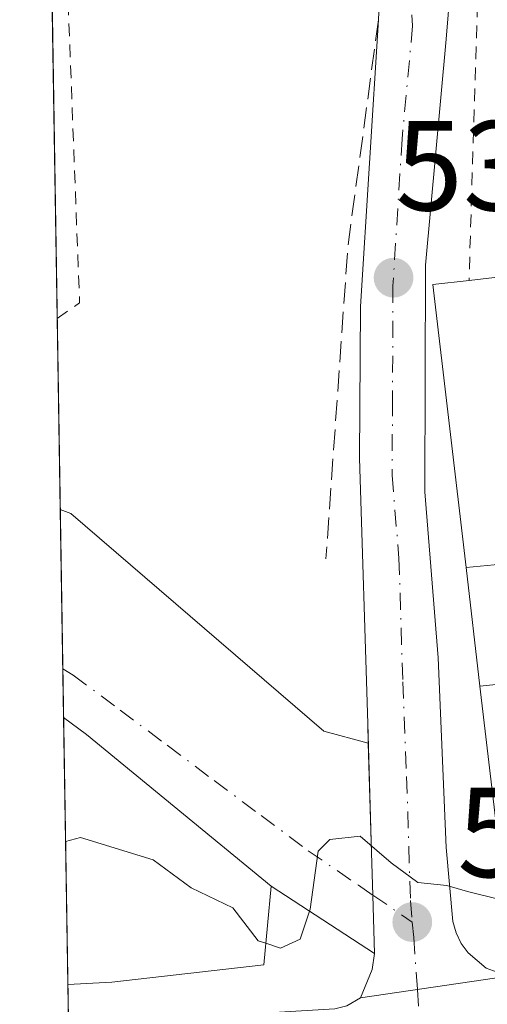
# Model space of a CAD drawing. Units: metres. Extents: x 611082 to 614538, y 4715438 to 4717810.
# Drawn here: x 611082 to 611118, y 4717517 to 4717594 of the extents above; entities that cross this region are included whole.
import ezdxf

# ---------------------------------------------------------------- set-up
doc = ezdxf.new("R2010")
doc.units = ezdxf.units.M
doc.header["$MEASUREMENT"] = 0
for name, pattern in [('DGN Style 2', [1.6480167562047852, 0.988810053722871, -0.6592067024819142]), ('DGN Style 3', [2.307223458686699, 1.648016756204785, -0.6592067024819142]), ('DGN Style 4', [2.6384748266838614, 1.318413404963828, -0.6592067024819142, 0.001648016756204785, -0.6592067024819142])]:
    doc.linetypes.add(name, pattern=pattern)
for name, color, linetype, lineweight in [('Carretera de calzada única Cxs', 7, 'Continuous', 13), ('Carretera de calzada única eje', 7, 'DGN Style 4', 0), ('Comarca CxS', 21, 'Continuous', 0), ('Comunidad Autónoma CxS', 142, 'Continuous', 0), ('Curva de nivel normal', 30, 'Continuous', 0), ('Edificación Cxs', 1, 'Continuous', 13), ('Edificación religiosa Cxs', 192, 'Continuous', 13), ('Elemento construido', 1, 'Continuous', 0), ('Huerta CxS', 92, 'Continuous', 0), ('Municipio CxS', 4, 'Continuous', 0), ('Núcleo urbano CxS', 7, 'Continuous', 0), ('Obra de contención lineal', 1, 'DGN Style 3', 13), ('Provincia CxS', 1, 'Continuous', 0), ('Punto de cota en terreno', 7, 'Continuous', 0), ('Rótulo de punto de cota en terreno', 7, 'Continuous', 0), ('Valla', 7, 'DGN Style 2', 0), ('Vía urbana Cxs', 4, 'Continuous', 0), ('Vía urbana eje', 4, 'DGN Style 4', 0)]:
    doc.layers.add(name, color=color, linetype=linetype, lineweight=lineweight)
doc.styles.add('Style-Arial', font='txt')

# ---------------------------------------------------------------- blocks, each defined once
blk = doc.blocks.new('5PATER')
at = {"layer": 'Huerta CxS', "linetype": 'Continuous', "lineweight": 0}
h = blk.add_hatch(color=51, dxfattribs=at)
edge = h.paths.add_edge_path()
edge.add_ellipse((0, 0), major_axis=(-0.1095731443231308, -0.1110710700762829), ratio=0.9994222409660322, start_angle=0, end_angle=360)
blk = doc.blocks.new('*U34')
at = {"layer": 'Vía urbana Cxs', "color": 4, "linetype": 'Continuous', "lineweight": 0}
blk.add_polyline3d([(611109.4313000003, 4717525.079700001, 529.7369000000035), (611109.5702000001, 4717520.5101, 529.7649999999994), (611101.4601999996, 4717525.790100001, 532.943299999999), (611086.9601999996, 4717537.690099999, 535.0840999999928), (611085.1700999998, 4717539.0001, 534.8604999999952), (611085.1651, 4717539.003699999, 534.8598000000056), (611084.9041999998, 4717555.3156, 531.1974999999948), (611085.7435, 4717554.996900001, 531.2076999999991), (611105.5872999998, 4717537.9312, 530.3353999999963), (611109.0756000001, 4717537.002699999, 530.2850000000036), (611109.3300999999, 4717528.4101, 529.8377999999939)], close=True, dxfattribs=at)

msp = doc.modelspace()

# ---------------------------------------------------------------- linework, layer by layer
at = {"layer": 'Carretera de calzada única Cxs', "color": 7, "linetype": 'Continuous', "lineweight": 13, "extrusion": (-0.002321256751068799, -0.03539916532512655, 0.9993705573316537), "elevation": -167884.2862823236, "flags": 128}
msp.add_lwpolyline([(301112.7758500885, 4744501.231335128), (301112.7758500885, 4744501.843030223)], dxfattribs=at)
at = {"layer": 'Carretera de calzada única Cxs', "color": 7, "linetype": 'Continuous', "lineweight": 13, "extrusion": (0.001538057961074124, -0.05192894634599896, 0.9986495976613132), "elevation": -243507.235817766, "flags": 128}
msp.add_lwpolyline([(750506.366473818, 4691052.506010847), (750506.366473818, 4691061.114003228)], dxfattribs=at)
at = {"layer": 'Carretera de calzada única Cxs', "color": 7, "linetype": 'Continuous', "lineweight": 13, "extrusion": (0.0009193460630157698, -0.03025484304372537, 0.9995417946615419), "elevation": -141636.6656196996, "flags": 128}
msp.add_lwpolyline([(754111.5658444199, 4694651.498935281), (754111.5658444199, 4694654.832399908)], dxfattribs=at)
at = {"layer": 'Carretera de calzada única Cxs', "color": 7, "linetype": 'Continuous', "lineweight": 13, "extrusion": (-0.0001866081924781184, 0.006143550416459225, 0.9999811108044306), "elevation": 29398.04203536265, "flags": 128}
msp.add_lwpolyline([(611109.6583197358, 4717428.928046054), (611109.5195144946, 4717433.497732295)], dxfattribs=at)
at = {"layer": 'Carretera de calzada única Cxs', "color": 7, "linetype": 'Continuous', "lineweight": 13, "extrusion": (0.01800170788549496, 0.06105102867256777, 0.997972299420794), "elevation": 299539.1866877149, "flags": 128}
msp.add_lwpolyline([(748071.5943842074, -4688185.791950947), (748071.343751944, -4688188.164309366), (748071.5111047566, -4688189.441612276)], dxfattribs=at)
at = {"layer": 'Carretera de calzada única Cxs', "color": 7, "linetype": 'Continuous', "lineweight": 13, "extrusion": (-0.04454594990493294, -0.006495483633010329, 0.9989862196444156), "elevation": -57335.50157336344, "flags": 128}
msp.add_lwpolyline([(-4579974.161824332, 1284122.335222643), (-4579974.161824332, 1284134.059674564)], dxfattribs=at)
msp.add_lwpolyline([(-4579974.161824332, 1284122.335222643), (-4579974.161824332, 1284134.059674564)], dxfattribs=at)
at = {"layer": 'Carretera de calzada única Cxs', "color": 7, "linetype": 'Continuous', "lineweight": 13}
for points in [[(611117.8501000004, 4717632.770099999, 534.7415000000037), (611116.6401000004, 4717610.040100001, 536.4663), (611115.1901000004, 4717592.190099999, 535.1254999999946), (611113.5701000001, 4717574.4801, 534.5782000000036), (611113.5100999996, 4717556.710100001, 532.7100000000064), (611114.5701000001, 4717543.6801, 532.2314000000042), (611115.1901000004, 4717528.8201, 530.756899999993), (611115.7100999998, 4717523.0101, 530.3187999999936), (611115.9600999998, 4717522.130100001, 530.2618999999977), (611116.3701, 4717521.300100001, 530.2001000000018), (611116.9101, 4717520.550100001, 530.1478000000062), (611118.3201000001, 4717519.360099999, 530.2661999999982), (611120.0500999996, 4717518.7301, 530.5250999999989)], [(611116.6401000004, 4717610.040100001, 536.4663), (611115.1901000004, 4717592.190099999, 535.1254999999946), (611113.5701000001, 4717574.4801, 534.5782000000036), (611113.5100999996, 4717556.710100001, 532.7100000000064), (611114.5701000001, 4717543.6801, 532.2314000000042), (611115.1901000004, 4717528.8201, 530.756899999993), (611115.7100999998, 4717523.0101, 530.3187999999936), (611115.9600999998, 4717522.130100001, 530.2618999999977), (611116.3701, 4717521.300100001, 530.2001000000018), (611116.9101, 4717520.550100001, 530.1478000000062), (611118.3201000001, 4717519.360099999, 530.2661999999982), (611120.0500999996, 4717518.7301, 530.5250999999989), (611108.4600999998, 4717517.040100001, 529.9973000000027), (611109.3701, 4717519.2401, 529.8463000000047), (611109.5702000001, 4717520.5101, 529.7649999999994), (611109.4313000003, 4717525.079700001, 529.7369000000035), (611109.3300999999, 4717528.4101, 529.8377999999939), (611109.0756000001, 4717537.002699999, 530.2850000000036), (611109.0301000001, 4717538.540100001, 530.3873000000021), (611108.3901000004, 4717559.350099999, 531.7516000000032), (611108.4600999998, 4717571.2401, 532.6475999999967), (611109.8701, 4717593.710100001, 533.472099999999), (611109.9101, 4717594.3201, 533.4937999999966)], [(611107.3800999997, 4717516.4101, 530.0298000000039), (611108.4600999998, 4717517.040100001, 529.9973000000027), (611120.0500999996, 4717518.7301, 530.5250999999989), (611120.9801000003, 4717518.640100001, 530.7109999999957), (611122.8000999996, 4717518.9301, 531.327900000004), (611135.6234999998, 4717523.7927, 532.3246999999974), (611138.2801999999, 4717524.800100001, 531.6986999999936), (611145.0500999996, 4717527.9001, 531.3013000000064), (611150.2583, 4717530.3137, 531.5880999999936), (611156.0915000001, 4717533.016799999, 532.0495999999986), (611157.7600999996, 4717533.790100001, 532.2259999999952), (611192.1201, 4717551.130100001, 534.0939000000071), (611201.8278999999, 4717555.752699999, 534.172900000005), (611212.8901000004, 4717561.0233, 534.623900000006), (611257.7401000002, 4717583.220100001, 536.2890000000043), (611264.4137000004, 4717586.5427, 536.5391999999993), (611269.4833000004, 4717589.046700001, 536.8043000000034), (611300.7861000003, 4717604.551899999, 537.9805000000051)], [(611109.0756000001, 4717537.002699999, 530.2850000000036), (611109.0301000001, 4717538.540100001, 530.3873000000021), (611108.3901000004, 4717559.350099999, 531.7516000000032), (611108.4600999998, 4717571.2401, 532.6475999999967), (611109.8701, 4717593.710100001, 533.472099999999)], [(611085.5502000004, 4717514.914799999, 530.4021999999968), (611106.4401000004, 4717516.1601, 530.2354999999952), (611107.3800999997, 4717516.4101, 530.0298000000039), (611108.4600999998, 4717517.040100001, 529.9973000000027)]]:
    msp.add_polyline3d(points, dxfattribs=at)
at = {"layer": 'Carretera de calzada única eje', "color": 7, "linetype": 'DGN Style 4', "lineweight": 0}
for points in [[(611112.4200999998, 4717597.9101, 533.620299999995), (611112.3300999999, 4717596.8301, 533.5332999999955), (611112.5500999996, 4717593.2601, 533.5598000000027), (611111.7301000003, 4717584.4001, 533.3497000000061), (611111.0500999996, 4717573.5001, 533.4609000000055)], [(611111.0500999996, 4717573.5001, 533.4609000000055), (611111.0100999996, 4717572.850099999, 533.4611000000004), (611110.9801000003, 4717563.970100001, 532.4478999999993), (611110.9401000004, 4717558.020099999, 531.8472999999941), (611111.4801000003, 4717551.5101, 531.3233000000037), (611111.7801000001, 4717541.8101, 530.630999999994), (611112.0800999999, 4717534.380100001, 530.1785999999993), (611112.3901000004, 4717524.670100001, 529.720100000006), (611112.5301000001, 4717522.970100001, 529.6478999999963)], [(611112.5301000001, 4717522.970100001, 529.6478999999963), (611112.6401000004, 4717521.7601, 529.6166999999987), (611112.9294999996, 4717517.6917, 529.4545999999973), (611113.2100999998, 4717513.7501, 529.3276999999945)]]:
    msp.add_polyline3d(points, dxfattribs=at)
at = {"layer": 'Comarca CxS', "color": 21, "linetype": 'Continuous', "lineweight": 0, "flags": 128}
msp.add_lwpolyline([(614537.8300008622, 4715496.739982822), (611118.7100008349, 4715441.149982823), (611108.4024352969, 4716085.769916895), (611105.5130729899, 4716266.466370718), (611086.0931579709, 4717480.959190769), (611081.7200008371, 4717754.449982795), (611519.7582544725, 4717761.570388816), (612491.0758567001, 4717777.35936534), (613767.3360140792, 4717798.105248682), (614499.7000008622, 4717810.009982797), (614527.4982741575, 4716123.544950871)], close=True, dxfattribs=at)
at = {"layer": 'Comunidad Autónoma CxS', "color": 142, "linetype": 'Continuous', "lineweight": 0, "flags": 128}
msp.add_lwpolyline([(614537.8300008622, 4715496.739982822), (611118.7100008349, 4715441.149982823), (611108.4024352969, 4716085.769916895), (611105.5130729899, 4716266.466370718), (611086.0931579709, 4717480.959190769), (611081.7200008371, 4717754.449982795), (611519.7582544725, 4717761.570388816), (612491.0758567001, 4717777.35936534), (613767.3360140792, 4717798.105248682), (614499.7000008622, 4717810.009982797), (614527.4982741575, 4716123.544950871)], close=True, dxfattribs=at)
at = {"layer": 'Curva de nivel normal', "color": 30, "linetype": 'Continuous', "lineweight": 0, "elevation": 530, "flags": 128}
for points in [[(611085.3205000004, 4717529.279800001), (611086.4800000006, 4717529.610099999), (611092.1900000004, 4717527.850099999), (611095.1900000004, 4717525.6601), (611098.4500000002, 4717524.0801), (611100.4400000004, 4717521.5101), (611101.0323999999, 4717521.3115)], [(611119.8272000002, 4717524.5748), (611119.5, 4717524.720100001), (611116.8499999996, 4717525.360099999), (611115.2300000006, 4717525.8301), (611112.9600000001, 4717526.0701), (611110.8600000005, 4717527.620100001), (611108.4400000004, 4717529.700099999), (611106.0700000003, 4717529.440099999), (611105.1500000004, 4717528.540100001), (611104.5199999996, 4717523.9901), (611103.7199999997, 4717521.620100001), (611102.2000000002, 4717520.920100001), (611101.0323999999, 4717521.3115)]]:
    msp.add_lwpolyline(points, dxfattribs=at)
at = {"layer": 'Edificación Cxs', "color": 1, "linetype": 'Continuous', "lineweight": 13, "flags": 128}
for points, elevation in [([(611122.8000999996, 4717551.350099999), (611116.7500999998, 4717550.7601), (611114.1300999997, 4717572.960100001), (611116.9801000003, 4717573.290100001), (611124.9801000003, 4717574.2301), (611127.6001000004, 4717551.920100001)], 537.2505999999994), ([(611135.3501000004, 4717523.860099999), (611120.2301000003, 4717521.1501), (611117.8400999998, 4717541.470100001), (611128.5701000001, 4717542.5601), (611139.2001, 4717543.8101), (611140.7100999998, 4717530.8301), (611134.6201, 4717530.100099999)], 535.869000000006), ([(611088.9401000004, 4717518.2601), (611085.4999000002, 4717518.0701), (611085.1651, 4717539.003699999), (611085.1700999998, 4717539.0001), (611086.9600999998, 4717537.690099999), (611101.4600999998, 4717525.790100001), (611100.8701, 4717519.610099999)], 535.0840999999926)]:
    msp.add_lwpolyline(points, close=True, dxfattribs=dict(at, elevation=elevation))
at = {"layer": 'Edificación Cxs', "color": 1, "linetype": 'Continuous', "lineweight": 13, "extrusion": (-0.59108046757184, -0.07806486404189454, 0.8028261068607421), "elevation": -729064.709030322, "flags": 128}
msp.add_lwpolyline([(-4596921.240480582, 982613.3020398807), (-4596943.592409652, 982613.6873047154), (-4596943.546405462, 982617.2605228415)], dxfattribs=at)
at = {"layer": 'Edificación Cxs', "color": 1, "linetype": 'Continuous', "lineweight": 13, "extrusion": (-0.3308746793984267, -0.03226711749607045, 0.9431228868294328), "elevation": -353920.3559616714, "flags": 128}
msp.add_lwpolyline([(-4635961.769760677, 1005664.435580017), (-4635961.769760677, 1005657.990290009)], dxfattribs=at)
at = {"layer": 'Edificación Cxs', "color": 1, "linetype": 'Continuous', "lineweight": 13, "extrusion": (-0.1585456868134267, -0.01610575941281737, 0.9872202741569863), "elevation": -172342.3836294168, "flags": 128}
msp.add_lwpolyline([(-4631625.055769139, 1070985.652317976), (-4631625.055769138, 1070996.577155778)], dxfattribs=at)
at = {"layer": 'Edificación Cxs', "color": 1, "linetype": 'Continuous', "lineweight": 13, "extrusion": (0.001013674626959043, -0.06338070234754672, 0.9979889072698566), "elevation": -297847.7096326368, "flags": 128}
msp.add_lwpolyline([(686446.9925645964, 4697710.057326423), (686446.9925645962, 4697731.035793193)], dxfattribs=at)
at = {"layer": 'Edificación Cxs', "color": 1, "linetype": 'Continuous', "lineweight": 13, "extrusion": (0.03631542695003139, 0.002005619013746116, 0.9993383647483012), "elevation": 32186.55186497179, "flags": 128}
msp.add_lwpolyline([(4676642.506513574, -869705.3545652794), (4676642.506513573, -869701.9067414368)], dxfattribs=at)
at = {"layer": 'Edificación Cxs', "color": 1, "linetype": 'Continuous', "lineweight": 13}
for points in [[(611116.9801000003, 4717573.290100001, 537.2505999999995), (611124.9801000003, 4717574.2301, 537.1925000000047), (611127.6001000004, 4717551.920100001, 534.5978999999934), (611122.8000999996, 4717551.350099999, 537.0332000000053)], [(611139.2001, 4717543.8101, 534.6064999999944), (611140.7100999998, 4717530.8301, 532.6575000000012), (611134.6201, 4717530.100099999, 535.5286999999954), (611135.3501000004, 4717523.860099999, 532.4809999999999), (611120.2301000003, 4717521.1501, 531.9272999999957), (611117.8400999998, 4717541.470100001, 534.1279999999971)], [(611085.165, 4717539.003699999, 534.8598999999958), (611085.1700999998, 4717539.0001, 534.8604999999952), (611086.9600999998, 4717537.690099999, 535.0840999999928), (611101.4600999998, 4717525.790100001, 532.9434000000037), (611100.8701, 4717519.610099999, 533.2173000000039), (611088.9401000004, 4717518.2601, 533.4046999999991)]]:
    msp.add_polyline3d(points, dxfattribs=at)
at = {"layer": 'Edificación religiosa Cxs', "color": 192, "linetype": 'Continuous', "lineweight": 13, "elevation": 537.0332000000053, "flags": 128}
msp.add_lwpolyline([(611128.5701000001, 4717542.5601), (611117.8400999998, 4717541.470100001), (611116.7500999998, 4717550.7601), (611122.8000999996, 4717551.350099999), (611123.3901000004, 4717546.290100001), (611128.0701000001, 4717546.8301)], close=True, dxfattribs=at)
at = {"layer": 'Edificación religiosa Cxs', "color": 192, "linetype": 'Continuous', "lineweight": 13, "extrusion": (-0.3308746793984267, -0.03226711749607045, 0.9431228868294328), "elevation": -353920.3559616714, "flags": 128}
msp.add_lwpolyline([(-4635961.769760677, 1005664.435580017), (-4635961.769760677, 1005657.990290009)], dxfattribs=at)
at = {"layer": 'Edificación religiosa Cxs', "color": 192, "linetype": 'Continuous', "lineweight": 13, "extrusion": (0.00946801174295916, -0.08069525604159565, 0.9966938508920463), "elevation": -374364.7838369772, "flags": 128}
msp.add_lwpolyline([(1156694.596800378, 4598975.04235998), (1156694.596800378, 4598984.427113905)], dxfattribs=at)
at = {"layer": 'Edificación religiosa Cxs', "color": 192, "linetype": 'Continuous', "lineweight": 13, "extrusion": (-0.1585456868134267, -0.01610575941281737, 0.9872202741569863), "elevation": -172342.3836294168, "flags": 128}
msp.add_lwpolyline([(-4631625.055769139, 1070985.652317976), (-4631625.055769138, 1070996.577155778)], dxfattribs=at)
at = {"layer": 'Elemento construido', "color": 1, "linetype": 'Continuous', "lineweight": 0}
for points in [[(611145.0500999996, 4717527.9001, 531.3013000000064), (611138.2801000001, 4717524.800100001, 531.6986999999936), (611122.8000999996, 4717518.9301, 531.327900000004), (611120.9801000003, 4717518.640100001, 530.7109999999957), (611120.0500999996, 4717518.7301, 530.5250999999989), (611118.3201000001, 4717519.360099999, 530.2661999999982), (611116.9101, 4717520.550100001, 530.1478000000062), (611116.3701, 4717521.300100001, 530.2001000000018), (611115.9600999998, 4717522.130100001, 530.2618999999977), (611115.7100999998, 4717523.0101, 530.3187999999936), (611115.1901000004, 4717528.8201, 530.756899999993), (611114.5701000001, 4717543.6801, 532.2314000000042), (611113.5100999996, 4717556.710100001, 532.7100000000064), (611113.5701000001, 4717574.4801, 534.5782000000036), (611115.1901000004, 4717592.190099999, 535.1254999999946), (611116.6401000004, 4717610.040100001, 536.4663), (611117.8501000004, 4717632.770099999, 534.7415000000037), (611119.5100999996, 4717677.020099999, 537.4664000000049), (611119.7100999998, 4717691.0801, 539.0445999999939), (611120.3501000004, 4717703.110099999, 536.3429999999935), (611120.7600999996, 4717718.9301, 536.1187000000064)], [(611109.9101, 4717594.3201, 533.4937999999966), (611109.8701, 4717593.710100001, 533.472099999999), (611108.4600999998, 4717571.2401, 532.6475999999967), (611108.3901000004, 4717559.350099999, 531.7516000000032), (611109.0301000001, 4717538.540100001, 530.3873000000021), (611109.3300999999, 4717528.4101, 529.8377999999939)]]:
    msp.add_polyline3d(points, dxfattribs=at)
at = {"layer": 'Municipio CxS', "color": 4, "linetype": 'Continuous', "lineweight": 0, "flags": 128}
msp.add_lwpolyline([(611086.0931579709, 4717480.959190769), (611081.7200008371, 4717754.449982795), (611519.7582544725, 4717761.570388816)], dxfattribs=at)
at = {"layer": 'Núcleo urbano CxS', "color": 7, "linetype": 'Continuous', "lineweight": 0, "extrusion": (7.821802964327888e-05, -0.004892000296801844, 0.99998803103589), "elevation": -22497.98784033196, "flags": 128}
msp.add_lwpolyline([(611084.6210730848, 4717516.688493542), (611084.2106632623, 4717542.356500683)], dxfattribs=at)
at = {"layer": 'Núcleo urbano CxS', "color": 7, "linetype": 'Continuous', "lineweight": 0, "extrusion": (0.00139522178980158, -0.08725202312258319, 0.9961852929135089), "elevation": -410234.4098189131, "flags": 128}
msp.add_lwpolyline([(686434.2067155249, 4689271.692595662), (686434.2067155249, 4689286.735595866)], dxfattribs=at)
at = {"layer": 'Núcleo urbano CxS', "color": 7, "linetype": 'Continuous', "lineweight": 0, "extrusion": (0.0009110066567289514, -0.05698036274850325, 0.9983748836624048), "elevation": -267720.9108181333, "flags": 128}
msp.add_lwpolyline([(686421.8353133504, 4699551.705071025), (686421.8353133505, 4699564.211290595)], dxfattribs=at)
at = {"layer": 'Núcleo urbano CxS', "color": 7, "linetype": 'Continuous', "lineweight": 0, "extrusion": (-3.340999085036973e-05, 0.002089543797492512, 0.9999978163428612), "elevation": 10367.64545628082, "flags": 128}
msp.add_lwpolyline([(611085.1823849401, 4717527.638880723), (611085.1211846726, 4717531.46648908)], dxfattribs=at)
at = {"layer": 'Núcleo urbano CxS', "color": 7, "linetype": 'Continuous', "lineweight": 0, "extrusion": (0.001378008159517263, -0.08618664965610053, 0.9962780548193205), "elevation": -405218.2171173759, "flags": 128}
msp.add_lwpolyline([(686424.5119695712, 4689671.853671722), (686424.5119695711, 4689692.868162032)], dxfattribs=at)
at = {"layer": 'Núcleo urbano CxS', "color": 7, "linetype": 'Continuous', "lineweight": 0, "extrusion": (-0.0449949836237685, -0.04653546045263201, 0.9979027519599084), "elevation": -246500.5824434638, "flags": 128}
msp.add_lwpolyline([(-2839829.08980167, 3808292.962009639), (-2839841.451360022, 3808270.467365313), (-2839862.099498492, 3808248.371293765)], dxfattribs=at)
at = {"layer": 'Núcleo urbano CxS', "color": 7, "linetype": 'Continuous', "lineweight": 0, "extrusion": (0.002482297258519842, -0.1550968796707321, 0.9878961464226506), "elevation": -729633.0892808659, "flags": 128}
msp.add_lwpolyline([(686500.5962337098, 4650239.271959106), (686500.59623371, 4650242.466327369)], dxfattribs=at)
at = {"layer": 'Núcleo urbano CxS', "color": 7, "linetype": 'Continuous', "lineweight": 0}
msp.add_polyline3d([(611085.6245999997, 4717510.2645, 527.8122000000003), (611082.7410000004, 4717690.598999999, 532.6931999999942), (611100.2821000004, 4717690.762700001, 533.8901000000042), (611117.7883000001, 4717690.3737, 534.8469000000041), (611119.2178999997, 4717697.943299999, 534.9018000000069), (611119.1482999995, 4717699.216700001, 534.9005999999936), (611117.4892999995, 4717728.5529, 534.7749999999943)], dxfattribs=at)
at = {"layer": 'Obra de contención lineal', "color": 1, "linetype": 'DGN Style 3', "lineweight": 13, "extrusion": (0.07055160691811241, -0.05637379891194173, 0.9959138846092608), "elevation": -222302.603550903, "flags": 128}
msp.add_lwpolyline([(4067019.660005331, 2457453.684016408), (4067004.340245645, 2457444.464456441), (4066984.081036393, 2457430.433583952)], dxfattribs=at)
at = {"layer": 'Provincia CxS', "color": 1, "linetype": 'Continuous', "lineweight": 0, "flags": 128}
msp.add_lwpolyline([(614537.8300008622, 4715496.739982822), (611118.7100008349, 4715441.149982823), (611108.4024352969, 4716085.769916895), (611105.5130729899, 4716266.466370718), (611086.0931579709, 4717480.959190769), (611081.7200008371, 4717754.449982795), (611519.7582544725, 4717761.570388816), (612491.0758567001, 4717777.35936534), (613767.3360140792, 4717798.105248682), (614499.7000008622, 4717810.009982797), (614527.4982741575, 4716123.544950871)], close=True, dxfattribs=at)
at = {"layer": 'Valla', "color": 7, "linetype": 'DGN Style 2', "lineweight": 0, "extrusion": (0.001241343844630765, 0.0403674164973372, 0.9991841325555515), "elevation": 191731.6644345025, "flags": 128}
msp.add_lwpolyline([(-465826.0524255902, -4730303.455427612), (-465826.0524255902, -4730243.868682087)], dxfattribs=at)
at = {"layer": 'Valla', "color": 7, "linetype": 'DGN Style 2', "lineweight": 0, "extrusion": (0.2289504487394462, -0.000244166707518665, 0.9734380475431528), "elevation": 139276.2553463118, "flags": 128}
msp.add_lwpolyline([(4718219.314110701, -589832.9510429959), (4718219.314916567, -589832.9568310777), (4718220.539686335, -589834.7571096238), (4718243.363643935, -589833.8368236782)], dxfattribs=at)
at = {"layer": 'Vía urbana Cxs', "color": 4, "linetype": 'Continuous', "lineweight": 0, "extrusion": (-0.003501679232763653, 0.2190147293593879, 0.9757152692082793), "elevation": 1031592.574877299, "flags": 128}
msp.add_lwpolyline([(-686422.9954647993, -4592737.728974313), (-686422.9954647992, -4592754.44900039)], dxfattribs=at)
at = {"layer": 'Vía urbana Cxs', "color": 4, "linetype": 'Continuous', "lineweight": 0, "extrusion": (-0.5919024948143854, -0.7662209720023097, 0.2501136915411519), "elevation": -3976246.378824895, "flags": 128}
msp.add_lwpolyline([(-2400368.710024347, 1027710.878595196), (-2400387.459802172, 1027713.08967098), (-2400389.677286058, 1027712.858759367), (-2400389.683522861, 1027712.858111193)], dxfattribs=at)
at = {"layer": 'Vía urbana Cxs', "color": 4, "linetype": 'Continuous', "lineweight": 0, "extrusion": (0.001538057961074124, -0.05192894634599896, 0.9986495976613132), "elevation": -243507.235817766, "flags": 128}
msp.add_lwpolyline([(750506.366473818, 4691052.506010847), (750506.366473818, 4691061.114003228)], dxfattribs=at)
at = {"layer": 'Vía urbana Cxs', "color": 4, "linetype": 'Continuous', "lineweight": 0, "extrusion": (0.0009193460630157698, -0.03025484304372537, 0.9995417946615419), "elevation": -141636.6656196996, "flags": 128}
msp.add_lwpolyline([(754111.5658444199, 4694651.498935281), (754111.5658444199, 4694654.832399908)], dxfattribs=at)
at = {"layer": 'Vía urbana Cxs', "color": 4, "linetype": 'Continuous', "lineweight": 0, "extrusion": (0.2614954060498806, -0.1702481836103034, 0.950071422889985), "elevation": -642843.638227262, "flags": 128}
msp.add_lwpolyline([(4286893.719486509, 1959017.418286726), (4286893.719486509, 1959027.604084138)], dxfattribs=at)
at = {"layer": 'Vía urbana Cxs', "color": 4, "linetype": 'Continuous', "lineweight": 0, "extrusion": (-0.0001866081924781184, 0.006143550416459225, 0.9999811108044306), "elevation": 29398.04203536265, "flags": 128}
msp.add_lwpolyline([(611109.6583197358, 4717428.928046054), (611109.5195144946, 4717433.497732295)], dxfattribs=at)
at = {"layer": 'Vía urbana Cxs', "color": 4, "linetype": 'Continuous', "lineweight": 0}
msp.add_polyline3d([(611084.9041999998, 4717555.3156, 531.1974999999948), (611085.7435, 4717554.996900001, 531.2076999999991), (611105.5872999998, 4717537.9312, 530.3353999999963), (611109.0756000001, 4717537.002699999, 530.2850000000036)], dxfattribs=at)
at = {"layer": 'Vía urbana eje', "color": 4, "linetype": 'DGN Style 4', "lineweight": 0, "extrusion": (0.01961972710501236, -0.01335671108276806, 0.9997182926091611), "elevation": -50491.23157265988, "flags": 128}
msp.add_lwpolyline([(4243534.444546389, 2149037.912351976), (4243534.444546388, 2149034.162566035)], dxfattribs=at)
at = {"layer": 'Vía urbana eje', "color": 4, "linetype": 'DGN Style 4', "lineweight": 0}
msp.add_polyline3d([(611085.1037999997, 4717542.831300001, 531.8000999999931), (611085.9200999998, 4717542.340100001, 531.6573000000062), (611089.6001000004, 4717539.590100001, 532.2099000000017), (611093.3000999996, 4717536.8301, 531.4728999999934), (611096.9801000003, 4717534.0701, 531.449099999998), (611100.6700999998, 4717531.3201, 531.1720000000059), (611104.3701, 4717528.5601, 530.6049000000058), (611108.3000999996, 4717525.850099999, 529.7483999999968), (611109.4313000003, 4717525.079700001, 529.7369000000035)], dxfattribs=at)

# ---------------------------------------------------------------- block references
at = {"layer": 'Punto de cota en terreno', "color": 7, "linetype": 'Continuous', "lineweight": 0, "xscale": 10, "yscale": 10, "zscale": 10}
for p in [(611111.0599999996, 4717573.5, 532.5200000000041), (611112.5300000003, 4717522.970000001, 529.8000000000029)]:
    msp.add_blockref('5PATER', p, dxfattribs=at)
at = {"layer": 'Vía urbana Cxs', "color": 4, "linetype": 'Continuous', "lineweight": 0}
msp.add_blockref('*U34', (0, 0), dxfattribs=at)

# ---------------------------------------------------------------- texts
at = {"layer": 'Rótulo de punto de cota en terreno', "color": 7, "linetype": 'Continuous', "lineweight": 0, "style": 'Style-Arial'}
for s, p in [('534,02', (611111.2072000002, 4717578.777799999)), ('529,8', (611116.0577999996, 4717526.4978))]:
    msp.add_text(s, height=7.000000000000002, dxfattribs=at).set_placement(p)

doc.saveas('drawing.dxf')
